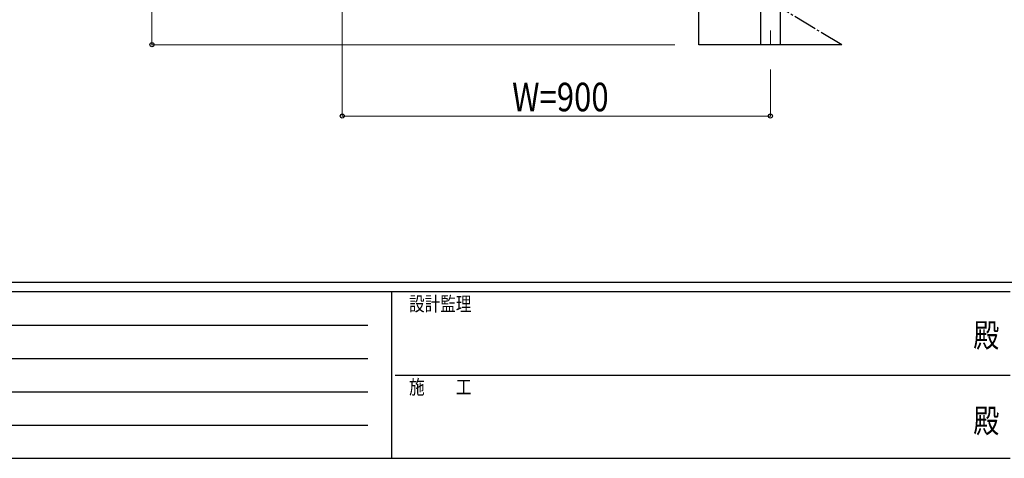
# Model space of a CAD drawing. Units: millimetres. Extents: x 0 to 8280, y 0 to 5795.
# Drawn here: x 2118 to 4188, y 75 to 998 of the extents above; entities that cross this region are included whole.
import ezdxf
from ezdxf.enums import TextEntityAlignment as Align

# ---------------------------------------------------------------- set-up
doc = ezdxf.new("R2010")
doc.units = ezdxf.units.MM
doc.linetypes.add('YCENTER_1', pattern=[13, 10, -1, 1, -1])
for name, color, linetype, lineweight in [('YKK_12', 2, 'Continuous', 13), ('YKK_A1', 4, 'Continuous', 30), ('YKK_D', 6, 'Continuous', 13), ('YKK_ZWAK', 7, 'Continuous', 30)]:
    doc.layers.add(name, color=color, linetype=linetype, lineweight=lineweight)
doc.styles.add('text-b', font='extslim2.shx', dxfattribs={"width": 0.8, "bigfont": 'extfont2.shx'})

msp = doc.modelspace()

# ---------------------------------------------------------------- linework, layer by layer
at = {"layer": 'YKK_12', "linetype": 'YCENTER_1', "ltscale": 5}
msp.add_line((3696.1, 974.7), (3696.1, 945), dxfattribs=at)
at = {"layer": 'YKK_A1', "linetype": 'YCENTER_1', "ltscale": 5}
msp.add_line((3846.1, 945), (2946.1, 1485), dxfattribs=at)
at = {"layer": 'YKK_A1', "linetype": 'Continuous', "ltscale": 0.5}
for p, q in [((3546.1, 945), (3546.1, 1125)), ((3675.9, 945), (3675.9, 1036.5)), ((3716.4, 1037.3), (3716.4, 945)), ((3846.1, 945), (3546.1, 945))]:
    msp.add_line(p, q, dxfattribs=at)
at = {"layer": 'YKK_D'}
for p, q in [((2396.1, 1485), (2396.1, 945)), ((2796.1, 1433), (2796.1, 794)), ((3495.1, 945), (2395.1, 945)), ((3696.1, 893), (3696.1, 794)), ((2796.1, 795), (3696.1, 795))]:
    msp.add_line(p, q, dxfattribs=at)
at = {"layer": 'YKK_D', "linetype": 'ByBlock', "lineweight": -2}
for centre in [(2396.1, 945), (2796.1, 795), (3696.1, 795)]:
    msp.add_circle(centre, 4.25, dxfattribs=at)
at = {"layer": 'YKK_ZWAK'}
for p, q in [((8100, 445), (300, 445)), ((2900, 425), (300, 425)), ((2900, 425), (2900, 75)), ((4200, 425), (2900, 425)), ((300, 75), (2900, 75)), ((2900, 75), (4200, 75))]:
    msp.add_line(p, q, dxfattribs=at)
at = {"layer": 'YKK_ZWAK', "color": 94}
for p, q in [((342.5, 355), (2850, 355)), ((342.5, 285), (2850, 285)), ((2907.5, 250), (4200, 250)), ((342.5, 215), (2850, 215)), ((342.5, 145), (2850, 145))]:
    msp.add_line(p, q, dxfattribs=at)

# ---------------------------------------------------------------- texts
at = {"layer": 'YKK_D', "style": 'text-b', "width": 0.8}
msp.add_text('W=900', height=60, dxfattribs=at).set_placement((3153.3, 805))
at = {"layer": 'YKK_ZWAK', "style": 'text-b', "width": 0.8}
for s, p in [('設計監理', (2936.7, 385)), ('施\u3000\u3000工', (2936.7, 210))]:
    msp.add_text(s, height=30, dxfattribs=at).set_placement(p)
for p in [(4150, 327.5), (4150, 147.5)]:
    msp.add_text('殿', height=50, dxfattribs=at).set_placement(p, align=Align.MIDDLE)

doc.saveas('drawing.dxf')
